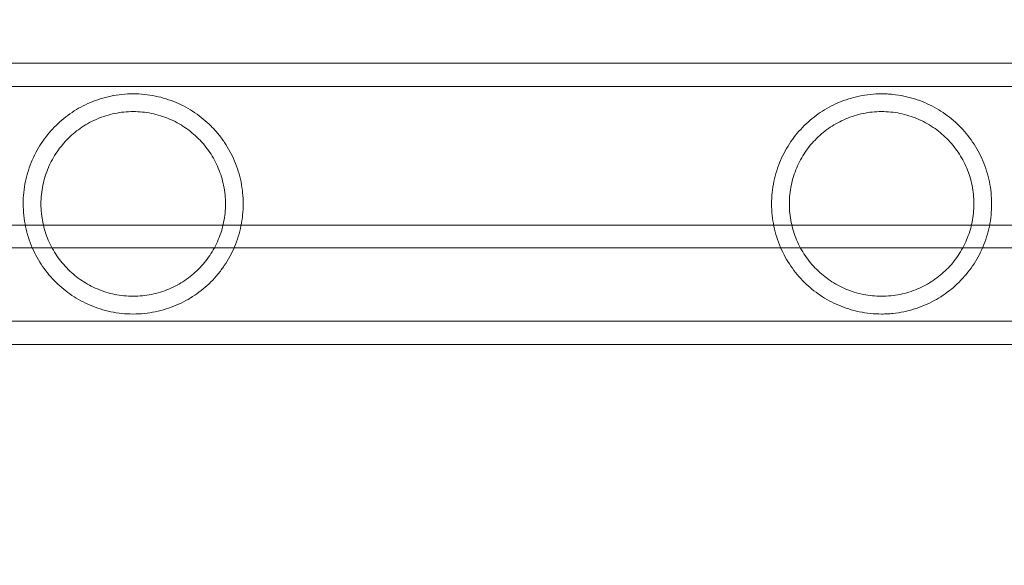
# Model space of a CAD drawing. Extents: x -1153 to 0, y -584 to 0.
# Drawn here: x -590 to -586, y -414 to -411 of the extents above; entities that cross this region are included whole.
import ezdxf

# ---------------------------------------------------------------- set-up
doc = ezdxf.new("R2010")
doc.units = 0
doc.header["$MEASUREMENT"] = 0
doc.header["$PDMODE"] = 64
doc.styles.get("Standard").update_dxf_attribs({"font": 'Helvetica LT 57 Condensed_0.ttf'})
doc.dimstyles.new('FEET-METERS', dxfattribs={"dimtxt": 12, "dimasz": 7, "dimexe": 3, "dimexo": 3, "dimgap": 3, "dimtad": 0, "dimdec": 1, "dimzin": 3, "dimdsep": 46, "dimlunit": 4, "dimtxsty": 'Standard', "dimcen": 0.09, "dimadec": 0, "dimazin": 0, "dimtfac": 2, "dimtdec": 1, "dimtofl": 0, "dimtmove": 0, "dimatfit": 3, "dimfxl": 1, "dimfrac": 2, "dimtolj": 1, "dimtzin": 3, "dimarcsym": 0})

# ---------------------------------------------------------------- blocks, each defined once
blk = doc.blocks.new('*D137')
at = {"color": 0, "lineweight": -2, "transparency": 16777216}
for p, q in [((-751.4057, -396.5565), (-751.4057, -148.3795)), ((-338.2775, -449.6357), (-338.2775, -148.3795)), ((-744.4057, -151.3795), (-630.0678, -151.3795)), ((-345.2775, -151.3795), (-528.051, -151.3795))]:
    blk.add_line(p, q, dxfattribs=at)
at = {"color": 0, "lineweight": 0, "transparency": 16777216}
for points in [[(-744.4057, -150.2128), (-744.4057, -152.5461), (-751.4057, -151.3795)], [(-345.2775, -150.2128), (-345.2775, -152.5461), (-338.2775, -151.3795)]]:
    blk.add_solid(points, dxfattribs=at)
at = {"layer": 'DEFPOINTS', "color": 0, "lineweight": 0, "transparency": 16777216}
for p in [(-751.4057, -151.3795), (-751.4057, -399.5565), (-338.2775, -452.6357)]:
    blk.add_point(p, dxfattribs=at)
at = {"color": 0, "lineweight": 0, "transparency": 16777216, "insert": (-579.0594, -151.3795), "char_height": 12, "attachment_point": 5}
blk.add_mtext('\\A1;34\'-5" [10.5M]', dxfattribs=at)
blk = doc.blocks.new('new block')
at = {"color": 0, "linetype": 'Continuous', "lineweight": 0}
for p, q in [((-570.9726, -411.3448), (-598.4015, -411.3448)), ((-570.9726, -411.4538), (-598.4015, -411.4538)), ((-597.938, -412.1023), (-571.4362, -412.1023)), ((-597.8501, -412.2069), (-571.5241, -412.2069)), ((-598.4015, -412.5508), (-570.9726, -412.5508)), ((-598.4015, -412.6598), (-570.9726, -412.6598))]:
    blk.add_line(p, q, dxfattribs=at)
for points, knots in [([(-590.452, -412.0023), (-590.452, -411.9845), (-590.4511, -411.9667), (-590.4474, -411.9314), (-590.4446, -411.9137), (-590.4336, -411.8616), (-590.423, -411.8286), (-590.4025, -411.7814), (-590.3949, -411.7661), (-590.3786, -411.7369), (-590.3698, -411.7229), (-590.3512, -411.6959), (-590.3413, -411.683), (-590.3204, -411.6583), (-590.3094, -411.6464), (-590.2748, -411.6124), (-590.25, -411.5923), (-590.2102, -411.5657), (-590.1964, -411.5574), (-590.1678, -411.5419), (-590.153, -411.5348), (-590.1076, -411.5156), (-590.0759, -411.5055), (-590.0251, -411.495), (-590.0078, -411.4923), (-589.9729, -411.4887), (-589.9553, -411.4878), (-589.9375, -411.4878)], [0.0099332, 0.0099332, 0.0099332, 0.0099332, 0.01128909, 0.01128909, 0.01264498, 0.01264498, 0.01535675, 0.01535675, 0.01671264, 0.01671264, 0.01806852, 0.01806852, 0.01942441, 0.01942441, 0.0207803, 0.0207803, 0.02349207, 0.02349207, 0.02484796, 0.02484796, 0.02620385, 0.02620385, 0.02891562, 0.02891562, 0.03027151, 0.03027151, 0.03162739, 0.03162739, 0.03162739, 0.03162739]), ([(-589.9375, -411.4878), (-589.9202, -411.4878), (-589.9026, -411.4887), (-589.8679, -411.4922), (-589.8508, -411.4948), (-589.8171, -411.5018), (-589.8005, -411.5061), (-589.7676, -411.5163), (-589.7518, -411.5222), (-589.7055, -411.5418), (-589.6766, -411.5576), (-589.6356, -411.5853), (-589.6224, -411.5952), (-589.5972, -411.616), (-589.5851, -411.627), (-589.5621, -411.6501), (-589.5511, -411.6622), (-589.5301, -411.6876), (-589.5201, -411.7009), (-589.4924, -411.742), (-589.4766, -411.7711), (-589.457, -411.8175), (-589.4512, -411.8334), (-589.441, -411.8662), (-589.4367, -411.8829), (-589.4265, -411.9334), (-589.423, -411.9675), (-589.423, -412.0023)], [0.03162739, 0.03162739, 0.03162739, 0.03162739, 0.03294303, 0.03294303, 0.03425867, 0.03425867, 0.03557431, 0.03557431, 0.03688994, 0.03688994, 0.03952122, 0.03952122, 0.04083686, 0.04083686, 0.0421525, 0.0421525, 0.04346813, 0.04346813, 0.04478377, 0.04478377, 0.04741505, 0.04741505, 0.04873069, 0.04873069, 0.05004632, 0.05004632, 0.0526776, 0.0526776, 0.0526776, 0.0526776]), ([(-586.952, -412.0023), (-586.952, -411.9668), (-586.9484, -411.932), (-586.9377, -411.8806), (-586.9332, -411.8636), (-586.9228, -411.8306), (-586.9168, -411.8146), (-586.9035, -411.7835), (-586.896, -411.7683), (-586.8798, -411.7389), (-586.871, -411.7247), (-586.843, -411.684), (-586.8222, -411.6591), (-586.7759, -411.6134), (-586.751, -411.5931), (-586.7109, -411.5662), (-586.6971, -411.5578), (-586.6685, -411.5423), (-586.6535, -411.535), (-586.6076, -411.5156), (-586.5756, -411.5055), (-586.5249, -411.495), (-586.5075, -411.4923), (-586.4726, -411.4887), (-586.4551, -411.4878), (-586.4375, -411.4878)], [0.00863695, 0.00863695, 0.00863695, 0.00863695, 0.01131583, 0.01131583, 0.01265526, 0.01265526, 0.0139947, 0.0139947, 0.01533414, 0.01533414, 0.01667357, 0.01667357, 0.01935245, 0.01935245, 0.02203132, 0.02203132, 0.02337076, 0.02337076, 0.0247102, 0.0247102, 0.02738907, 0.02738907, 0.02872851, 0.02872851, 0.03006794, 0.03006794, 0.03006794, 0.03006794]), ([(-586.4375, -411.4878), (-586.4288, -411.4878), (-586.42, -411.488), (-586.4024, -411.4889), (-586.3936, -411.4896), (-586.3674, -411.4923), (-586.3502, -411.4949), (-586.3165, -411.5019), (-586.2999, -411.5062), (-586.2673, -411.5164), (-586.2515, -411.5223), (-586.2055, -411.5418), (-586.1768, -411.5575), (-586.1363, -411.5849), (-586.1231, -411.5947), (-586.098, -411.6153), (-586.086, -411.6262), (-586.0631, -411.649), (-586.0521, -411.661), (-586.0312, -411.6861), (-586.0213, -411.6993), (-585.9933, -411.7405), (-585.9773, -411.7697), (-585.9575, -411.8163), (-585.9516, -411.8323), (-585.9412, -411.8653), (-585.9369, -411.882), (-585.9265, -411.9327), (-585.923, -411.9671), (-585.923, -412.0023)], [0.03006794, 0.03006794, 0.03006794, 0.03006794, 0.03073109, 0.03073109, 0.03139424, 0.03139424, 0.03272055, 0.03272055, 0.03404685, 0.03404685, 0.03537315, 0.03537315, 0.03802575, 0.03802575, 0.03935206, 0.03935206, 0.04067836, 0.04067836, 0.04200466, 0.04200466, 0.04333096, 0.04333096, 0.04598357, 0.04598357, 0.04730987, 0.04730987, 0.04863617, 0.04863617, 0.05128877, 0.05128877, 0.05128877, 0.05128877]), ([(-590.369, -412.0023), (-590.369, -411.9729), (-590.366, -411.9438), (-590.3541, -411.8862), (-590.3454, -411.8587), (-590.3286, -411.8194), (-590.3223, -411.8066), (-590.3087, -411.7818), (-590.3014, -411.7699), (-590.2857, -411.7471), (-590.2774, -411.7361), (-590.2597, -411.715), (-590.2503, -411.7048), (-590.2211, -411.6759), (-590.2, -411.6587), (-590.166, -411.636), (-590.1543, -411.629), (-590.13, -411.6158), (-590.1174, -411.6098), (-590.0789, -411.5937), (-590.0521, -411.5853), (-590.0098, -411.5766), (-589.9953, -411.5744), (-589.9665, -411.5715), (-589.952, -411.5708), (-589.9375, -411.5708)], [0.00834004, 0.00834004, 0.00834004, 0.00834004, 0.01057279, 0.01057279, 0.01280555, 0.01280555, 0.01392192, 0.01392192, 0.0150383, 0.0150383, 0.01615467, 0.01615467, 0.01727105, 0.01727105, 0.0195038, 0.0195038, 0.02062018, 0.02062018, 0.02173655, 0.02173655, 0.02396931, 0.02396931, 0.02508568, 0.02508568, 0.02620206, 0.02620206, 0.02620206, 0.02620206]), ([(-589.9375, -411.5708), (-589.9233, -411.5708), (-589.9091, -411.5715), (-589.8805, -411.5743), (-589.8661, -411.5765), (-589.8238, -411.585), (-589.7966, -411.5934), (-589.7573, -411.6099), (-589.7445, -411.6161), (-589.7198, -411.6295), (-589.7078, -411.6367), (-589.6847, -411.6523), (-589.6736, -411.6606), (-589.652, -411.6784), (-589.6417, -411.6878), (-589.6123, -411.7172), (-589.5948, -411.7386), (-589.5715, -411.7733), (-589.5642, -411.7854), (-589.5508, -411.8102), (-589.5448, -411.8229), (-589.5286, -411.8617), (-589.5202, -411.8886), (-589.5117, -411.9309), (-589.5095, -411.9452), (-589.5067, -411.9737), (-589.506, -411.988), (-589.506, -412.0023)], [0.02620206, 0.02620206, 0.02620206, 0.02620206, 0.02729028, 0.02729028, 0.0283785, 0.0283785, 0.03055494, 0.03055494, 0.03164317, 0.03164317, 0.03273139, 0.03273139, 0.03381961, 0.03381961, 0.03490783, 0.03490783, 0.03708427, 0.03708427, 0.03817249, 0.03817249, 0.03926071, 0.03926071, 0.04143716, 0.04143716, 0.04252538, 0.04252538, 0.0436136, 0.0436136, 0.0436136, 0.0436136]), ([(-586.869, -412.0023), (-586.869, -411.9729), (-586.866, -411.9441), (-586.8573, -411.9017), (-586.8537, -411.8876), (-586.8451, -411.8601), (-586.8402, -411.8467), (-586.8292, -411.8207), (-586.823, -411.808), (-586.8096, -411.7833), (-586.8022, -411.7713), (-586.7787, -411.7367), (-586.7611, -411.7156), (-586.7319, -411.6866), (-586.7217, -411.6773), (-586.7004, -411.6598), (-586.6894, -411.6517), (-586.6553, -411.6288), (-586.6311, -411.6156), (-586.5923, -411.5993), (-586.5789, -411.5944), (-586.5518, -411.5859), (-586.538, -411.5824), (-586.51, -411.5767), (-586.4957, -411.5745), (-586.4667, -411.5715), (-586.452, -411.5708), (-586.4375, -411.5708)], [0.00722269, 0.00722269, 0.00722269, 0.00722269, 0.00943315, 0.00943315, 0.01053837, 0.01053837, 0.0116436, 0.0116436, 0.01274883, 0.01274883, 0.01385405, 0.01385405, 0.01606451, 0.01606451, 0.01716974, 0.01716974, 0.01827496, 0.01827496, 0.02048542, 0.02048542, 0.02159065, 0.02159065, 0.02269587, 0.02269587, 0.0238011, 0.0238011, 0.02490633, 0.02490633, 0.02490633, 0.02490633]), ([(-586.4375, -411.5708), (-586.4086, -411.5708), (-586.38, -411.5736), (-586.3375, -411.5823), (-586.3235, -411.5858), (-586.2963, -411.5943), (-586.2831, -411.5991), (-586.2571, -411.61), (-586.2444, -411.6161), (-586.2197, -411.6295), (-586.2078, -411.6367), (-586.1733, -411.6599), (-586.152, -411.6775), (-586.1127, -411.7168), (-586.0952, -411.7381), (-586.072, -411.7725), (-586.0648, -411.7844), (-586.0514, -411.8091), (-586.0452, -411.8219), (-586.0287, -411.8611), (-586.0204, -411.8881), (-586.0118, -411.9301), (-586.0096, -411.9443), (-586.0067, -411.9733), (-586.006, -411.9878), (-586.006, -412.0023)], [0.02490633, 0.02490633, 0.02490633, 0.02490633, 0.02709868, 0.02709868, 0.02819485, 0.02819485, 0.02929102, 0.02929102, 0.0303872, 0.0303872, 0.03148337, 0.03148337, 0.03367572, 0.03367572, 0.03586807, 0.03586807, 0.03696425, 0.03696425, 0.03806042, 0.03806042, 0.04025277, 0.04025277, 0.04134894, 0.04134894, 0.04244512, 0.04244512, 0.04244512, 0.04244512]), ([(-589.9375, -412.5168), (-589.9734, -412.5168), (-590.0082, -412.5131), (-590.0762, -412.4989), (-590.1081, -412.4888), (-590.1534, -412.4696), (-590.1681, -412.4625), (-590.1967, -412.447), (-590.2106, -412.4386), (-590.2506, -412.4118), (-590.2753, -412.3917), (-590.3098, -412.3578), (-590.3208, -412.3458), (-590.3418, -412.3209), (-590.3517, -412.3079), (-590.3703, -412.281), (-590.379, -412.267), (-590.3952, -412.2378), (-590.4028, -412.2225), (-590.4232, -412.1753), (-590.4337, -412.1425), (-590.4445, -412.0912), (-590.4473, -412.0738), (-590.451, -412.038), (-590.452, -412.0201), (-590.452, -412.0023)], [0.07367863, 0.07367863, 0.07367863, 0.07367863, 0.07638907, 0.07638907, 0.07909951, 0.07909951, 0.08045473, 0.08045473, 0.08180995, 0.08180995, 0.08452039, 0.08452039, 0.08587561, 0.08587561, 0.08723082, 0.08723082, 0.08858604, 0.08858604, 0.08994126, 0.08994126, 0.0926517, 0.0926517, 0.09400692, 0.09400692, 0.09536214, 0.09536214, 0.09536214, 0.09536214]), ([(-589.9375, -412.4338), (-589.9521, -412.4338), (-589.9666, -412.433), (-589.9958, -412.4301), (-590.0101, -412.4279), (-590.0382, -412.4221), (-590.0519, -412.4186), (-590.0789, -412.4102), (-590.0922, -412.4053), (-590.1309, -412.389), (-590.155, -412.3759), (-590.1891, -412.3531), (-590.2002, -412.3449), (-590.2214, -412.3275), (-590.2316, -412.3183), (-590.2511, -412.299), (-590.2604, -412.2888), (-590.278, -412.2676), (-590.2863, -412.2567), (-590.3018, -412.2339), (-590.3091, -412.222), (-590.3226, -412.1975), (-590.3288, -412.1847), (-590.3456, -412.1452), (-590.3542, -412.118), (-590.363, -412.0755), (-590.3652, -412.0611), (-590.3682, -412.0317), (-590.369, -412.0169), (-590.369, -412.0023)], [0.06100874, 0.06100874, 0.06100874, 0.06100874, 0.06212337, 0.06212337, 0.063238, 0.063238, 0.06435262, 0.06435262, 0.06546725, 0.06546725, 0.0676965, 0.0676965, 0.06881113, 0.06881113, 0.06992575, 0.06992575, 0.07104038, 0.07104038, 0.07215501, 0.07215501, 0.07326963, 0.07326963, 0.07438426, 0.07438426, 0.07661351, 0.07661351, 0.07772814, 0.07772814, 0.07884277, 0.07884277, 0.07884277, 0.07884277]), ([(-589.423, -412.0023), (-589.423, -412.0196), (-589.4239, -412.0372), (-589.4274, -412.0716), (-589.43, -412.0886), (-589.4369, -412.1222), (-589.4411, -412.1387), (-589.4513, -412.1714), (-589.4572, -412.1875), (-589.4769, -412.2341), (-589.4929, -412.2633), (-589.5208, -412.3046), (-589.5308, -412.3178), (-589.5517, -412.3431), (-589.5627, -412.3551), (-589.5857, -412.3781), (-589.5978, -412.3891), (-589.6231, -412.4098), (-589.6363, -412.4197), (-589.6771, -412.4473), (-589.7059, -412.4629), (-589.7519, -412.4824), (-589.7677, -412.4882), (-589.8003, -412.4985), (-589.8172, -412.5028), (-589.8509, -412.5097), (-589.868, -412.5124), (-589.9025, -412.5159), (-589.9201, -412.5168), (-589.9375, -412.5168)], [0.0526776, 0.0526776, 0.0526776, 0.0526776, 0.05399016, 0.05399016, 0.05530273, 0.05530273, 0.05661529, 0.05661529, 0.05792786, 0.05792786, 0.06055299, 0.06055299, 0.06186555, 0.06186555, 0.06317812, 0.06317812, 0.06449068, 0.06449068, 0.06580324, 0.06580324, 0.06842837, 0.06842837, 0.06974094, 0.06974094, 0.0710535, 0.0710535, 0.07236607, 0.07236607, 0.07367863, 0.07367863, 0.07367863, 0.07367863]), ([(-589.506, -412.0023), (-589.506, -412.0165), (-589.5067, -412.0308), (-589.5095, -412.0594), (-589.5117, -412.0737), (-589.5202, -412.1159), (-589.5286, -412.1429), (-589.545, -412.182), (-589.5511, -412.1949), (-589.5645, -412.2196), (-589.5717, -412.2316), (-589.5872, -412.2546), (-589.5955, -412.2657), (-589.6131, -412.2872), (-589.6225, -412.2976), (-589.6521, -412.3271), (-589.6734, -412.3446), (-589.7079, -412.3679), (-589.7199, -412.3751), (-589.7447, -412.3886), (-589.7575, -412.3947), (-589.7966, -412.4111), (-589.8237, -412.4195), (-589.8662, -412.4281), (-589.8805, -412.4302), (-589.909, -412.4331), (-589.9233, -412.4338), (-589.9375, -412.4338)], [0.0436136, 0.0436136, 0.0436136, 0.0436136, 0.04470079, 0.04470079, 0.04578799, 0.04578799, 0.04796238, 0.04796238, 0.04904958, 0.04904958, 0.05013678, 0.05013678, 0.05122397, 0.05122397, 0.05231117, 0.05231117, 0.05448556, 0.05448556, 0.05557276, 0.05557276, 0.05665996, 0.05665996, 0.05883435, 0.05883435, 0.05992155, 0.05992155, 0.06100874, 0.06100874, 0.06100874, 0.06100874]), ([(-586.4375, -412.5168), (-586.4551, -412.5168), (-586.4726, -412.5159), (-586.5075, -412.5123), (-586.5249, -412.5096), (-586.5758, -412.4991), (-586.6077, -412.4889), (-586.6536, -412.4695), (-586.6685, -412.4623), (-586.6973, -412.4467), (-586.7111, -412.4383), (-586.7512, -412.4113), (-586.776, -412.3911), (-586.8221, -412.3455), (-586.8434, -412.3201), (-586.8807, -412.2657), (-586.8968, -412.2366), (-586.9169, -412.1898), (-586.9229, -412.1735), (-586.9333, -412.1406), (-586.9377, -412.1239), (-586.9447, -412.09), (-586.9474, -412.0728), (-586.951, -412.0379), (-586.952, -412.02), (-586.952, -412.0023)], [0.07247868, 0.07247868, 0.07247868, 0.07247868, 0.07381828, 0.07381828, 0.07515787, 0.07515787, 0.07783706, 0.07783706, 0.07917666, 0.07917666, 0.08051625, 0.08051625, 0.08319544, 0.08319544, 0.08587463, 0.08587463, 0.08855382, 0.08855382, 0.08989342, 0.08989342, 0.09123301, 0.09123301, 0.09257261, 0.09257261, 0.0939122, 0.0939122, 0.0939122, 0.0939122]), ([(-586.4375, -412.4338), (-586.452, -412.4338), (-586.4664, -412.433), (-586.4952, -412.4301), (-586.5097, -412.4279), (-586.5521, -412.4193), (-586.5791, -412.4109), (-586.618, -412.3945), (-586.6306, -412.3884), (-586.6551, -412.3752), (-586.6669, -412.368), (-586.6897, -412.3527), (-586.7007, -412.3445), (-586.722, -412.327), (-586.7322, -412.3177), (-586.7518, -412.2983), (-586.7611, -412.2881), (-586.7787, -412.2667), (-586.7871, -412.2555), (-586.8105, -412.221), (-586.8238, -412.1966), (-586.8404, -412.1574), (-586.8453, -412.1439), (-586.8538, -412.1165), (-586.8574, -412.1026), (-586.8631, -412.0746), (-586.8653, -412.0604), (-586.8682, -412.0316), (-586.869, -412.0169), (-586.869, -412.0023)], [0.05996123, 0.05996123, 0.05996123, 0.05996123, 0.06106474, 0.06106474, 0.06216824, 0.06216824, 0.06437526, 0.06437526, 0.06547876, 0.06547876, 0.06658227, 0.06658227, 0.06768578, 0.06768578, 0.06878928, 0.06878928, 0.06989279, 0.06989279, 0.0709963, 0.0709963, 0.07320331, 0.07320331, 0.07430682, 0.07430682, 0.07541032, 0.07541032, 0.07651383, 0.07651383, 0.07761734, 0.07761734, 0.07761734, 0.07761734]), ([(-585.923, -412.0023), (-585.923, -412.0198), (-585.9239, -412.0375), (-585.9274, -412.0721), (-585.9301, -412.0892), (-585.9405, -412.1399), (-585.951, -412.1731), (-585.9709, -412.2197), (-585.9782, -412.2348), (-585.9943, -412.2641), (-586.003, -412.2783), (-586.031, -412.3195), (-586.0519, -412.3444), (-586.0979, -412.3902), (-586.1233, -412.411), (-586.1771, -412.4472), (-586.2057, -412.4628), (-586.2516, -412.4823), (-586.2675, -412.4882), (-586.3001, -412.4984), (-586.3166, -412.5027), (-586.3503, -412.5096), (-586.3674, -412.5123), (-586.3936, -412.515), (-586.4025, -412.5157), (-586.42, -412.5166), (-586.4288, -412.5168), (-586.4375, -412.5168)], [0.05128877, 0.05128877, 0.05128877, 0.05128877, 0.05261314, 0.05261314, 0.05393751, 0.05393751, 0.05658625, 0.05658625, 0.05791062, 0.05791062, 0.05923499, 0.05923499, 0.06188373, 0.06188373, 0.06453247, 0.06453247, 0.0671812, 0.0671812, 0.06850557, 0.06850557, 0.06982994, 0.06982994, 0.07115431, 0.07115431, 0.0718165, 0.0718165, 0.07247868, 0.07247868, 0.07247868, 0.07247868]), ([(-586.006, -412.0023), (-586.006, -412.0311), (-586.0088, -412.0597), (-586.0174, -412.1021), (-586.021, -412.1162), (-586.0295, -412.1434), (-586.0343, -412.1567), (-586.0453, -412.1827), (-586.0514, -412.1954), (-586.0648, -412.2202), (-586.0721, -412.2322), (-586.0954, -412.2668), (-586.113, -412.2881), (-586.1424, -412.3174), (-586.1527, -412.3268), (-586.174, -412.3443), (-586.1851, -412.3525), (-586.2079, -412.3679), (-586.2197, -412.3751), (-586.2442, -412.3883), (-586.2569, -412.3944), (-586.2961, -412.4109), (-586.3232, -412.4194), (-586.3654, -412.4279), (-586.3798, -412.4301), (-586.4087, -412.4331), (-586.4231, -412.4338), (-586.4375, -412.4338)], [0.04244512, 0.04244512, 0.04244512, 0.04244512, 0.04463463, 0.04463463, 0.04572939, 0.04572939, 0.04682415, 0.04682415, 0.0479189, 0.0479189, 0.04901366, 0.04901366, 0.05120317, 0.05120317, 0.05229793, 0.05229793, 0.05339269, 0.05339269, 0.05448745, 0.05448745, 0.0555822, 0.0555822, 0.05777172, 0.05777172, 0.05886647, 0.05886647, 0.05996123, 0.05996123, 0.05996123, 0.05996123])]:
    blk.add_open_spline(points, degree=3, knots=knots, dxfattribs=at)
blk = doc.blocks.new('B311302r0')
at = {"lineweight": 0}
blk.add_blockref('new block', (439.7194, 361.1972), dxfattribs=at)

msp = doc.modelspace()

# ---------------------------------------------------------------- block references
at = {"lineweight": 0}
msp.add_blockref('B311302r0', (-439.7194, -361.1972), dxfattribs=at)

# ---------------------------------------------------------------- dimensions: what is measured, and where the dimension line sits
dim = msp.add_linear_dim(base=(-751.4057, -151.3795), p1=(-338.2775, -452.6357), p2=(-751.4057, -399.5565), dimstyle='FEET-METERS', dxfattribs=at)
dim.commit()
dim.dimension.update_dxf_attribs({"geometry": '*D137', "text_midpoint": (-579.0594, -151.3795), "dimtype": 160})

doc.saveas('drawing.dxf')
